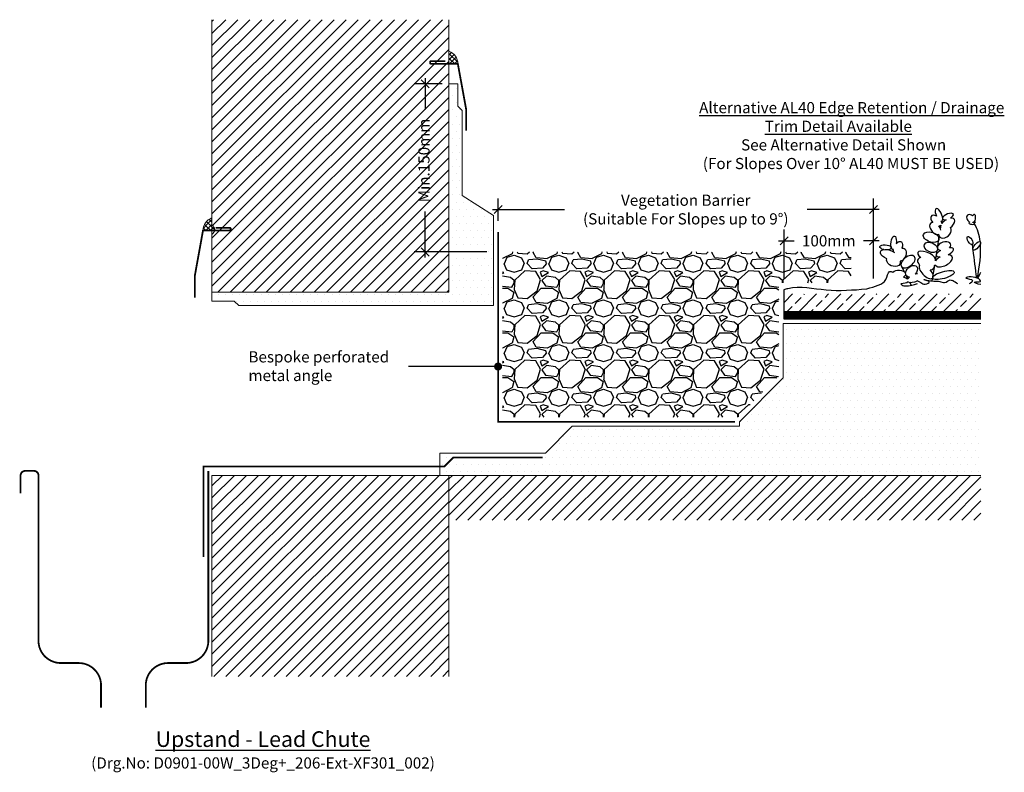
# Model space of a CAD drawing. Units: millimetres. Extents: x 12879 to 23175, y 5195 to 11211.
# Drawn here: x 15149 to 16250, y 8334 to 9176 of the extents above; entities that cross this region are included whole.
import ezdxf

# ---------------------------------------------------------------- set-up
doc = ezdxf.new("R2010")
doc.units = ezdxf.units.MM
doc.header["$LTSCALE"] = 30
doc.linetypes.add('HIDDEN', pattern=[0.375, 0.25, -0.125])
doc.layers.get('0').update_dxf_attribs({"linetype": 'CONTINUOUS'})
doc.layers.get('DEFPOINTS').update_dxf_attribs({"linetype": 'CONTINUOUS'})
for name, color, linetype, lineweight in [('Background', 8, 'CONTINUOUS', 9), ('Bauder Waterproofing System', 7, 'CONTINUOUS', 70), ('Deck - Substrate', 8, 'CONTINUOUS', 9)]:
    doc.layers.add(name, color=color, linetype=linetype, lineweight=lineweight)
for name, color, linetype in [('Bauder Sedum_Wildflower', 86, 'CONTINUOUS'), ('Dimensions', 8, 'CONTINUOUS'), ('Gravel', 251, 'CONTINUOUS'), ('Metal By Others', 7, 'CONTINUOUS'), ('Text', 7, 'CONTINUOUS')]:
    doc.layers.add(name, color=color, linetype=linetype)
doc.styles.add('Verdana', font='verdana.ttf')
doc.dimstyles.new('Scale 1-5     2.5mm Text', dxfattribs={"dimscale": 5, "dimtxt": 2.5, "dimasz": 1.8, "dimexe": 2.5, "dimexo": 2.5, "dimgap": 1.5, "dimtad": 0, "dimdec": 0, "dimzin": 0, "dimdsep": 46, "dimtxsty": 'Verdana', "dimblk": 'OBLIQUE', "dimcen": -3, "dimdle": 1.25, "dimadec": 0, "dimazin": 0, "dimtfac": 0.75, "dimtdec": 0, "dimtofl": 0, "dimtmove": 0, "dimatfit": 2, "dimldrblk": 'DOT', "dimfxl": 0, "dimtvp": 1.5, "dimtolj": 1, "dimtzin": 0, "dimarcsym": 0})

# ---------------------------------------------------------------- blocks, each defined once
blk = doc.blocks.new('_Oblique')
at = {"color": 0, "linetype": 'ByBlock', "lineweight": -2}
blk.add_line((-0.5, -0.5), (0.5, 0.5), dxfattribs=at)
blk = doc.blocks.new('*D32')
at = {"layer": 'DEFPOINTS', "color": 0}
for p in [(16103.5, 8963.4), (15683.7, 8938.4), (16103.5, 8873.9)]:
    blk.add_point(p, dxfattribs=at)
at = {"layer": 'Dimensions', "color": 1, "lineweight": -2}
for p, q in [((15683.7, 8950.9), (15683.7, 8975.9)), ((16103.5, 8886.4), (16103.5, 8975.9)), ((15677.5, 8963.4), (15757.9, 8963.4)), ((16109.7, 8963.4), (16029.3, 8963.4))]:
    blk.add_line(p, q, dxfattribs=at)
at = {"layer": 'Dimensions', "color": 1, "lineweight": -2, "xscale": 9, "yscale": 9, "zscale": 9, "rotation": 180}
blk.add_blockref('_Oblique', (15683.7, 8963.4), dxfattribs=at)
at = {"layer": 'Dimensions', "color": 1, "lineweight": -2, "xscale": 9, "yscale": 9, "zscale": 9}
blk.add_blockref('_Oblique', (16103.5, 8963.4), dxfattribs=at)
at = {"layer": 'Dimensions', "color": 1, "insert": (15893.6, 8963.4), "char_height": 12.5, "attachment_point": 5, "style": 'Verdana'}
blk.add_mtext('\\A1;Vegetation Barrier\\P(Suitable For Slopes up to 9%%D)', dxfattribs=at)
blk = doc.blocks.new('_DOT')
at = {"color": 0, "linetype": 'ByBlock'}
blk.add_line((-0.5, 0), (-1, 0), dxfattribs=at)
at = {"color": 0, "linetype": 'ByBlock', "const_width": 0.5}
blk.add_lwpolyline([(-0.25, 0, 1), (0.25, 0, 1)], format="xyb", close=True, dxfattribs=at)
blk = doc.blocks.new('*D33')
at = {"layer": 'DEFPOINTS', "color": 0}
for p in [(16103.5, 8928.4), (16003.5, 8873.9), (16103.5, 8873.9)]:
    blk.add_point(p, dxfattribs=at)
at = {"layer": 'Dimensions', "color": 1, "lineweight": -2}
for p, q in [((16003.5, 8886.4), (16003.5, 8940.9)), ((16103.5, 8886.4), (16103.5, 8940.9)), ((15997.2, 8928.4), (16014.8, 8928.4)), ((16109.7, 8928.4), (16092.2, 8928.4))]:
    blk.add_line(p, q, dxfattribs=at)
at = {"layer": 'Dimensions', "color": 1, "lineweight": -2, "xscale": 9, "yscale": 9, "zscale": 9, "rotation": 180}
blk.add_blockref('_Oblique', (16003.5, 8928.4), dxfattribs=at)
at = {"layer": 'Dimensions', "color": 1, "lineweight": -2, "xscale": 9, "yscale": 9, "zscale": 9}
blk.add_blockref('_Oblique', (16103.5, 8928.4), dxfattribs=at)
at = {"layer": 'Dimensions', "color": 1, "insert": (16053.5, 8928.4), "char_height": 12.5, "attachment_point": 5, "style": 'Verdana'}
blk.add_mtext('\\A1;100mm', dxfattribs=at)
blk = doc.blocks.new('*D42')
at = {"layer": 'DEFPOINTS', "color": 0}
for p in [(15602.3, 9104.2), (15633.7, 9104.2), (15683.7, 8915.9)]:
    blk.add_point(p, dxfattribs=at)
at = {"layer": 'Dimensions', "color": 1, "lineweight": -2}
for p, q in [((15602.3, 9110.4), (15602.3, 9075.5)), ((15621.2, 9104.2), (15589.8, 9104.2)), ((15602.3, 8909.6), (15602.3, 8961.1)), ((15671.2, 8915.9), (15589.8, 8915.9))]:
    blk.add_line(p, q, dxfattribs=at)
at = {"layer": 'Dimensions', "color": 1, "lineweight": -2, "xscale": 9, "yscale": 9, "zscale": 9}
for p, rotation in [((15602.3, 9104.2), 90), ((15602.3, 8915.9), 270)]:
    blk.add_blockref('_Oblique', p, dxfattribs=dict(at, rotation=rotation))
at = {"layer": 'Dimensions', "color": 1, "insert": (15600.8, 9018.3), "char_height": 12.5, "attachment_point": 5, "rotation": 90, "style": 'Verdana'}
blk.add_mtext('\\A1;Min.150mm', dxfattribs=at)
blk = doc.blocks.new('Alternative AL40 Trim')
at = {"layer": 'Text', "insert": (-3.3, -2.3), "char_height": 12.5, "width": 450.272, "attachment_point": 1, "style": 'Verdana'}
blk.add_mtext('{\\fVerdana|b1|i1|c0|p34;\\W2.12672;\\L \\W1;Alternative AL40 Edge Retention / Drainage \\P\\W7.11557;   \\W1;Trim Detail Available\\P\\W7.20622;\\l\\C1;  \\W1;See Alternative Detail Shown\\P{\\W3.208146; }(For Slopes Over 10° AL40 MUST BE USED)}', dxfattribs=at)

msp = doc.modelspace()

# ---------------------------------------------------------------- hatches: boundary and pattern name
at = {"layer": 'Background'}
h = msp.add_hatch(dxfattribs=at)
h.set_pattern_fill('ANSI37', color=256, scale=30)
h.set_pattern_definition([(45, (23131.182, 10078.5604), (-2.6516504, 2.6516504), []), (135, (23131.182, 10078.5604), (-2.6516504, -2.6516504), [])])
edge = h.paths.add_edge_path()
edge.add_line((15628.7, 9140.6), (15628.7, 9126.5))
edge.add_line((15628.7, 9126.5), (15638.8, 9126.4))
edge.add_arc((15623.7, 9126.4), 15.1, 359.7201, 430.4526)
h = msp.add_hatch(dxfattribs=at)
h.set_pattern_fill('ANSI37', color=256, scale=30)
h.set_pattern_definition([(45, (23081.182, 9891.9733), (-2.6516504, 2.6516504), []), (135, (23081.182, 9891.9733), (-2.6516504, -2.6516504), [])])
edge = h.paths.add_edge_path()
edge.add_line((15363.7, 8954), (15363.7, 8945.9))
edge.add_arc((15361.1, 8940.9), 5.67, 349.8358, 421.9275, ccw=False)
edge.add_line((15366.7, 8939.9), (15353.7, 8939.8))
edge.add_arc((15368.8, 8939.8), 15.1, 109.5474, 180.2799, ccw=False)
at = {"layer": 'Bauder Sedum_Wildflower'}
h = msp.add_hatch(dxfattribs=at)
h.set_pattern_fill('ANSI33', color=86, scale=3, style=0)
h.set_pattern_definition([(45, (4060.8, -1628.488), (-13.470384, 13.470384), []), (45, (4074.27, -1628.488), (-13.470384, 13.470384), [9.525, -4.7625])])
h.paths.add_polyline_path([(16223.6, 8848.9), (16223.6, 8868.9), (16003.9, 8868.9), (16003.9, 8848.9)])
at = {"layer": 'Bauder Waterproofing System', "lineweight": 5}
h = msp.add_hatch(dxfattribs=at)
h.set_pattern_fill('DOTS', color=256, scale=5)
h.set_pattern_definition([(0, (0, 50), (3.96875, 7.9375), [0, -7.9375])])
h.paths.add_polyline_path([(15678.7, 8956.6), (15643.7, 8979.2), (15643.7, 9074.2), (15638.7, 9079.2), (15638.7, 9104.2), (15628.7, 9104.2), (15628.7, 8870.9), (15363.7, 8870.9), (15363.7, 8860.9), (15388.7, 8860.9), (15393.7, 8855.9), (15678.7, 8855.9)])
h = msp.add_hatch(dxfattribs=at)
h.set_pattern_fill('DOTS', color=256, scale=5)
h.set_pattern_definition([(0, (99.96, 50), (3.96875, 7.9375), [0, -7.9375])])
h.paths.add_polyline_path([(16223.6, 8835.9), (16002.7, 8835.9), (16002.7, 8775), (15953.5, 8725.9), (15953.5, 8720.9), (15766.6, 8720.9), (15736.6, 8690.9), (15618.7, 8690.9), (15618.7, 8665.9), (16223.6, 8665.9)])
at = {"layer": 'Deck - Substrate'}
h = msp.add_hatch(dxfattribs=at)
h.set_pattern_fill('ANSI31', color=256, scale=3, style=0)
h.set_pattern_definition([(45, (-3523.063, -1617.084), (-6.735192, 6.735192), [])])
edge = h.paths.add_edge_path()
edge.add_line((15628.7, 9175.9), (15363.7, 9175.9))
edge.add_line((15363.7, 9175.9), (15363.7, 8945.9))
edge.add_arc((15361.1, 8940.9), 5.67, -61.9275, 61.9275, ccw=False)
edge.add_line((15363.7, 8935.9), (15363.7, 8870.9))
edge.add_line((15363.7, 8870.9), (15628.7, 8870.9))
edge.add_line((15628.7, 8870.9), (15628.7, 9175.9))
h.paths.add_polyline_path([(15621.4, 8989.8), (15621.4, 9062.3)], flags=16)
h = msp.add_hatch(dxfattribs=at)
h.set_pattern_fill('ANSI31', color=256, scale=3, style=0)
h.set_pattern_definition([(45, (-3683.054, -2000.482), (-6.735192, 6.735192), [])])
h.paths.add_polyline_path([(15628.7, 8665.9), (15363.7, 8665.9), (15363.7, 8440.9), (15628.7, 8440.9)])
h = msp.add_hatch(dxfattribs=at)
h.set_pattern_fill('ANSI31', color=256, scale=3, style=0)
h.set_pattern_definition([(45, (15578.744, 8665.897), (-6.73519, 6.73519), [])])
h.paths.add_polyline_path([(16223.6, 8665.9), (15628.7, 8665.9), (15628.7, 8615.9), (16223.6, 8615.9)])
at = {"layer": 'Gravel'}
h = msp.add_hatch(dxfattribs=at)
h.set_pattern_fill('GRAVEL', color=256, scale=50, style=0)
h.set_pattern_definition([(228.01279, (9287.4365, 5852.629), (-400, -450), [6.7268, -665.9544]), (184.96974, (9282.9365, 5847.629), (600, 50), [11.5434, -1142.79624]), (132.510447, (9271.4365, 5846.629), (500, -550), [8.1394, -805.80163]), (267.27369, (9251.9365, 5834.129), (50, 1000), [10.5119, -1040.6779]), (292.833654, (9251.4365, 5823.629), (-250, 600), [10.30775, -1020.46866]), (357.27369, (9255.4365, 5814.129), (-1000, 50), [10.5119, -1040.6779]), (37.69424, (9265.9365, 5813.629), (-650, -500), [13.90145, -1376.24243]), (72.255328, (9276.9365, 5822.129), (350, 1100), [13.1244, -1299.31607]), (121.429566, (9280.9365, 5834.629), (-400, 650), [10.5475, -1044.20366]), (175.23636, (9275.4365, 5843.629), (550, -50), [12.0416, -590.03813]), (222.397438, (9263.4365, 5844.629), (-600, -550), [15.5724, -1541.66875]), (138.814075, (9301.4365, 5833.629), (-350, 300), [5.31505, -526.19224]), (171.469234, (9297.4365, 5837.129), (650, -100), [10.11185, -1001.07557]), (225, (9287.436, 5838.63), (-6e-15, -50), [7.07105, -63.63963]), (203.19859, (9283.9365, 5844.629), (250, 100), [3.8079, -376.98076]), (291.80141, (9280.4365, 5843.129), (-50, 150), [5.38515, -263.8731]), (30.96376, (9282.4365, 5838.129), (150, 100), [8.74645, -282.80114]), (161.56505, (9289.936, 5842.629), (100, -50), [6.32455, -151.78933]), (16.38954, (9251.4365, 5843.129), (500, 150), [8.86, -877.14226]), (70.346176, (9259.9365, 5845.629), (-200, -550), [7.43305, -735.8704]), (293.19859, (9289.9365, 5852.629), (-100, 250), [7.61575, -373.1729]), (343.61046, (9292.9365, 5845.629), (-500, 150), [8.86, -877.14226]), (339.443955, (9251.4365, 5812.129), (-250, 100), [8.544, -418.6562]), (294.77514, (9259.4365, 5809.129), (-250, 550), [7.1589, -708.73215]), (66.80141, (9290.4365, 5802.629), (100, 250), [7.61575, -373.1729]), (17.354025, (9293.4365, 5809.629), (-650, -200), [8.38155, -829.77118]), (69.443955, (9265.9365, 5802.629), (-100, -250), [4.272, -422.9282]), (101.30993, (9287.436, 5802.629), (-50, 200), [2.5495, -252.40148]), (165.96376, (9286.936, 5805.129), (150, -50), [10.30775, -195.84753]), (186.009006, (9276.9365, 5807.629), (500, 50), [9.5525, -945.69616]), (303.69007, (9282.436, 5833.629), (-50, 100), [7.2111, -173.06646]), (353.157227, (9286.4365, 5827.629), (850, -100), [12.5897, -1246.37813]), (60.945396, (9298.9365, 5826.129), (-200, -350), [5.1478, -509.6337]), (90, (9301.436, 5830.63), (-50, 50), [3, -47]), (120.256437, (9275.9365, 5809.129), (200, -350), [6.9462, -687.676]), (48.01279, (9272.4365, 5815.129), (400, 450), [13.4536, -659.2276]), (0, (9281.436, 5825.13), (50, 50), [13, -37]), (325.304846, (9294.4365, 5825.129), (500, -350), [7.9057, -782.6637]), (254.0546, (9300.9365, 5820.629), (-50, -200), [7.2801, -356.7254]), (207.645975, (9298.9365, 5813.629), (-950, -500), [11.85325, -1173.4737]), (175.42608, (9288.4365, 5808.129), (-650, 50), [12.53995, -1241.45367])])
h.paths.add_polyline_path([(15688.7, 8730.9), (15951.5, 8730.9), (15997.7, 8777.1), (15997.7, 8864.2), (15997.7, 8881.3), (16078.7, 8881.3), (16078.7, 8915.9), (15688.7, 8915.9)])

# ---------------------------------------------------------------- linework, layer by layer
at = {"layer": 'Background'}
msp.add_line((15408.3, 8870.9), (15418.3, 8870.9), dxfattribs=at)
at = {"layer": 'Background', "const_width": 2}
for points in [[(15624.7, 9129.5), (15608.7, 9129.5, 0.414214), (15607.7, 9128.5), (15607.7, 9127.5, 0.414214), (15608.7, 9126.5), (15638.7, 9126.5), (15648, 9075.6), (15648, 9051.5)], [(15367.7, 8942.9), (15383.7, 8942.9, -0.414214), (15384.7, 8941.9), (15384.7, 8940.9, -0.414214), (15383.7, 8939.9), (15353.7, 8939.9), (15344.5, 8889), (15344.5, 8864.9)], [(15149.7, 8645.9), (15149.7, 8665.9, -0.414214), (15154.7, 8670.9), (15164.7, 8670.9, -0.414214), (15169.7, 8665.9), (15169.7, 8480.9, 0.414214), (15194.7, 8455.9), (15214.7, 8455.9, -0.414214), (15239.7, 8430.9), (15239.7, 8405.9)], [(15359.7, 8670.9), (15359.7, 8480.9, -0.414214), (15334.7, 8455.9), (15314.7, 8455.9, 0.414214), (15289.7, 8430.9), (15289.7, 8405.9)]]:
    msp.add_lwpolyline(points, format="xyb", dxfattribs=at)
at = {"layer": 'Background'}
for points in [[(15363.7, 8870.9), (15363.7, 8860.9), (15388.7, 8860.9), (15393.7, 8855.9), (15678.7, 8855.9), (15678.7, 8956.6), (15643.7, 8979.2), (15643.7, 9074.2), (15638.7, 9079.2), (15638.7, 9104.2), (15628.7, 9104.2)], [(16223.6, 8835.9), (16002.7, 8835.9), (16002.7, 8775), (15953.5, 8725.9), (15953.5, 8720.9), (15766.6, 8720.9), (15736.6, 8690.9), (15618.7, 8690.9), (15618.7, 8665.9)]]:
    msp.add_lwpolyline(points, dxfattribs=at)
at = {"layer": 'Background', "const_width": 2}
msp.add_lwpolyline([(15354.2, 8574.4), (15354.2, 8675.9), (15623.7, 8675.9), (15633.7, 8685.9), (15733.7, 8685.9)], dxfattribs=at)
at = {"layer": 'Background'}
for centre, radius, start, end in [((15623.7, 9126.5), 15, 0, 70.5288), ((15368.7, 8939.9), 15, 109.4712, 180), ((15361.1, 8940.9), 5.67, 298.0725, 61.9275)]:
    msp.add_arc(centre, radius, start, end, dxfattribs=at)
at = {"layer": 'Bauder Sedum_Wildflower'}
for p, q in [((16178.5, 8941.8), (16179.2, 8946.1)), ((16179.7, 8949.3), (16179.9, 8950.5)), ((16175, 8920.2), (16177.1, 8933.3)), ((16172.8, 8905.9), (16174.7, 8917.6)), ((16169.2, 8883.5), (16171.6, 8898.4)), ((16171.9, 8900.4), (16172.1, 8901.7)), ((16159.8, 8880), (16161.5, 8880))]:
    msp.add_line(p, q, dxfattribs=at)
at = {"layer": 'Bauder Sedum_Wildflower', "color": 86}
for p, q in [((16125.8, 8917.4), (16125.3, 8918.5)), ((16138.1, 8893.6), (16133.3, 8902.9)), ((16142, 8886.1), (16140.6, 8888.8)), ((16145.8, 8878.7), (16144.1, 8882)), ((16003.5, 8840.9), (16003.5, 8873.9)), ((16223.6, 8848.9), (16003.5, 8848.9)), ((16223.6, 8840.9), (16003.5, 8840.9))]:
    msp.add_line(p, q, dxfattribs=at)
at = {"layer": 'Bauder Sedum_Wildflower', "color": 86, "const_width": 8}
msp.add_lwpolyline([(16223.6, 8844.9), (16003.5, 8844.9)], dxfattribs=at)
at = {"layer": 'Bauder Sedum_Wildflower'}
for centre, major_axis, ratio, start_param, end_param in [((16176.7, 8957.5), (3.21, -6.97), 0.388179, 6.098047, 11.036034), ((16173.7, 8951.1), (5.47, -5.03), 0.565828, 1.9872, 4.523498), ((16186.8, 8955.6), (-5.95, -2.61), 0.437454, 1.873924, 7.33445), ((16186.1, 8946.8), (-7.77, -5.89), 0.513785, 7.897454, 10.184213), ((16212, 8953.3), (3.15, -3.86), 0.754514, 1.734939, 5.284927), ((16215.7, 8953.7), (-0.57, -4.31), 0.461584, 0, 4.144794), ((16172.6, 8942.3), (5.04, -5.88), 0.637489, 2.657549, 5.964181), ((16183.3, 8938.2), (-6.18, -4.91), 0.723456, 5.833111, 9.424778), ((16173.7, 8951.1), (5.47, -5.03), 0.565828, 5.683317, 6.283185), ((16172.6, 8942.3), (5.04, -5.88), 0.637489, 7.079144, 7.801156), ((16173.7, 8951.1), (5.47, -5.03), 0.565828, 6.677779, 7.185881), ((16186.1, 8946.8), (-7.77, -5.89), 0.513785, 4.49457, 5.194166), ((16213.1, 8948.1), (3.02, -0.31), 0.404815, 2.297998, 6.43511), ((16212, 8953.3), (3.15, -3.86), 0.754514, 6.099494, 6.236331), ((16213.1, 8948.1), (3.02, -0.31), 0.404815, 7.029535, 7.413673), ((16215, 8949.4), (-0.98, 1.4), 0.051485, 1.5973, 2.07319), ((16215, 8949.4), (-0.98, 1.4), 0.051485, 3.948529, 4.690305), ((16216.6, 8949.2), (-0.65, -1.15), 0.503912, 6.48319, 11.910337), ((16213.1, 8948.1), (3.02, -0.31), 0.404815, 6.820513, 6.843966), ((16182.5, 8922.3), (-7.38, -2.15), 0.6084, 2.354708, 7.113854), ((16183.4, 8915.6), (-9.62, -3.56), 0.376591, 8.084535, 10.29244), ((16163, 8911), (9.95, -4.25), 0.394018, 6.283185, 10.47566), ((16162.4, 8903), (9.17, -4.59), 0.564673, 2.506249, 4.124538), ((16181.8, 8906.1), (-9.65, -4.43), 0.533872, 6.283185, 10.213523), ((16181.8, 8906.1), (-9.65, -4.43), 0.533872, 4.866717, 5.599592), ((16183.4, 8915.6), (-9.62, -3.56), 0.376591, 5.109131, 7.121453), ((16162.5, 8894), (7.28, -7.25), 0.460892, 3.141593, 7.68609), ((16162.4, 8903), (9.17, -4.59), 0.564673, 5.485376, 6.637161)]:
    msp.add_ellipse(centre, major_axis=major_axis, ratio=ratio, start_param=start_param, end_param=end_param, dxfattribs=at)
at = {"layer": 'Bauder Sedum_Wildflower', "color": 86, "extrusion": (0, 0, -1)}
for centre, major_axis, ratio, start_param, end_param in [((16126.1, 8926.1), (-0.86, -7.62), 0.388179, 6.098047, 11.036034), ((16117.1, 8921.1), (6.47, -0.61), 0.437454, 1.873924, 7.33445), ((16130.9, 8920.9), (-3.61, -6.49), 0.565828, 1.9872, 4.523498), ((16134.7, 8912.9), (-2.94, -7.17), 0.637489, 2.657549, 5.964181), ((16120.5, 8913), (9.23, -3.16), 0.513785, 1.614269, 5.299718), ((16125.9, 8905.7), (7.41, -2.73), 0.723456, 5.833111, 9.424778), ((16130.9, 8920.9), (-3.61, -6.49), 0.565828, 6.677779, 7.185881), ((16146.1, 8894.3), (-5.52, -5.44), 0.679954, 5.676401, 10.913751), ((16131.7, 8890.9), (7.68, 0.27), 0.6084, 3.729051, 7.113854), ((16132.9, 8884.2), (10.3, -0.4), 0.376591, 5.109131, 5.743669), ((16132.9, 8884.2), (10.3, -0.4), 0.376591, 6.673901, 7.72202)]:
    msp.add_ellipse(centre, major_axis=major_axis, ratio=ratio, start_param=start_param, end_param=end_param, dxfattribs=at)
at = {"layer": 'Bauder Sedum_Wildflower'}
for centre, major_axis, ratio in [((16168, 8932.5), (8.57, -3.01), 0.590105), ((16211.5, 8928.7), (2.68, -4.38), 0.445291), ((16167.7, 8921), (6.95, -3.44), 0.679954), ((16219, 8922.8), (-3.97, -4.72), 0.366684), ((16181.8, 8890.1), (-12.1, -3.4), 0.310675)]:
    msp.add_ellipse(centre, major_axis=major_axis, ratio=ratio, dxfattribs=at)
at = {"layer": 'Bauder Sedum_Wildflower', "color": 86, "extrusion": (0, 0, -1)}
msp.add_ellipse((16142.2, 8905.1), major_axis=(-7.2, -5.55), ratio=0.590105, dxfattribs=at)
at = {"layer": 'Bauder Sedum_Wildflower', "color": 86}
for start_param, end_param in [(5.385784, 5.743669), (10.637055, 10.906807), (6.673901, 7.935245)]:
    msp.add_ellipse((16150.7, 8887), major_axis=(-9.62, -3.56), ratio=0.376591, start_param=start_param, end_param=end_param, dxfattribs=at)
at = {"layer": 'Bauder Sedum_Wildflower'}
for points, knots in [([(16222.9, 8927.5), (16222.1, 8934.8), (16220.1, 8941.6), (16216.1, 8947.8), (16216.1, 8947.8)], [41.370642, 41.370642, 41.370642, 41.370642, 63.829669, 63.832423, 63.832423, 63.832423, 63.832423]), ([(16223.6, 8879.5), (16219.5, 8879.9), (16211.3, 8883.4), (16226.1, 8881.4), (16217.5, 8889.8), (16199.8, 8886.7), (16217.2, 8885.2), (16212.7, 8881.4), (16210.7, 8880.2)], [69.471048, 69.471048, 69.471048, 69.471048, 77.794925, 84.66406, 89.763677, 102.170811, 109.629975, 114.954291, 114.954291, 114.954291, 114.954291]), ([(16151.9, 8883.9), (16152, 8883.9), (16155.3, 8883.6), (16158.1, 8877.3), (16167.6, 8882.5), (16163, 8883.6), (16156.2, 8886.3), (16170.9, 8882.5), (16177.1, 8883.8), (16183.7, 8879.9), (16187.8, 8885.5), (16191, 8884.4), (16191.8, 8884)], [36.563959, 36.563959, 36.563959, 36.563959, 36.702176, 46.874811, 51.920141, 54.36008, 57.984976, 69.161024, 75.554158, 81.153826, 88.03689, 90.709892, 90.709892, 90.709892, 90.709892])]:
    msp.add_open_spline(points, degree=3, knots=knots, dxfattribs=at)
for points in [[(16214.8, 8919.9), (16214.6, 8921.4), (16214.4, 8922.8), (16214.2, 8924.3)], [(16219.8, 8886.5), (16222.1, 8899.9), (16224.2, 8913.3), (16223.1, 8925.5)], [(16219, 8886.8), (16217.7, 8897.2), (16216.3, 8907.6), (16215, 8918.1)], [(16220.3, 8886.2), (16221.4, 8888.6), (16222.5, 8891.1), (16223.6, 8893.5)], [(16197.9, 8880.2), (16195.9, 8881.3), (16193.8, 8882.6), (16191.8, 8884)]]:
    msp.add_open_spline(points, degree=3, dxfattribs=at)
at = {"layer": 'Bauder Sedum_Wildflower', "color": 86}
for points, knots in [([(16095.9, 8874.6), (16105.2, 8877.7), (16119.4, 8880.1), (16119.3, 8895.1), (16123.8, 8894), (16125.2, 8893.2)], [663.96821, 663.96821, 663.96821, 663.96821, 681.238318, 691.263233, 695.67304, 695.67304, 695.67304, 695.67304]), ([(16003.5, 8873.9), (16003.6, 8873.9), (16003.8, 8874), (16003.9, 8874), (16005.2, 8874.4), (16020.2, 8878.9), (16051.6, 8871), (16080.8, 8873.4), (16095.9, 8874.6)], [1.588289, 1.588289, 1.588289, 1.588289, 2, 2, 2, 6.19154, 48.757316, 94.232175, 94.232175, 94.232175, 94.232175]), ([(16134.1, 8880.3), (16134.4, 8879.9), (16137.1, 8876.9), (16145.5, 8878.4), (16151.3, 8880.3), (16152.8, 8880.8)], [710.346652, 710.346652, 710.346652, 710.346652, 712.021462, 725.002891, 729.869988, 729.869988, 729.869988, 729.869988])]:
    msp.add_open_spline(points, degree=3, knots=knots, dxfattribs=at)
at = {"layer": 'Deck - Substrate'}
for p, q in [((15363.7, 8870.9), (15363.7, 9175.9)), ((15363.7, 8665.9), (16223.6, 8665.9))]:
    msp.add_line(p, q, dxfattribs=at)
for points in [[(15628.7, 9175.9), (15628.7, 8870.9), (15363.7, 8870.9)], [(15363.7, 8440.9), (15363.7, 8665.9)], [(15628.7, 8665.9), (15628.7, 8440.9)]]:
    msp.add_lwpolyline(points, dxfattribs=at)
at = {"layer": 'Metal By Others', "linetype": 'HIDDEN', "const_width": 2}
msp.add_lwpolyline([(15683.7, 8938.4), (15683.7, 8725.9), (15948.5, 8725.9)], dxfattribs=at)

# ---------------------------------------------------------------- block references
at = {"layer": 'Background', "color": 1}
msp.add_blockref('Alternative AL40 Trim', (15903.7, 9086), dxfattribs=at)

# ---------------------------------------------------------------- texts
at = {"layer": 'Text', "style": 'Verdana'}
for s, insert, char_height, width, attachment_point in [('Bespoke perforated metal angle', (15404.5, 8786.5), 12.5, 199.011, 4), ('{\\fVerdana|b1|i0|c0|p34;\\LUpstand - Lead Chute\\P\\fVerdana|b0|i0|c0|p34;\\H0.71429x;\\l(Drg.No: D0901-00W_3Deg+_206-Ext-XF301_002)}', (15420.8, 8379.5), 17.5, 1160, 2)]:
    msp.add_mtext(s, dxfattribs=dict(at, insert=insert, char_height=char_height, width=width, attachment_point=attachment_point))

# ---------------------------------------------------------------- dimensions: what is measured, and where the dimension line sits
at = {"layer": 'Dimensions', "color": 1}
dim = msp.add_linear_dim(base=(15602.3, 9104.2), p1=(15683.7, 8915.9), p2=(15633.7, 9104.2), angle=90, text='Min.150mm', dimstyle='Scale 1-5     2.5mm Text', override={"dimpost": 'Min <>mm', "dimclrd": 1, "dimclre": 1, "dimclrt": 1, "dimtmove": 2, "dimtfill": 1}, dxfattribs=at)
dim.commit()
dim.dimension.update_dxf_attribs({"geometry": '*D42', "text_midpoint": (15600.8, 9018.3), "dimtype": 160})
for base, p1, text, picture, middle in [((16103.5, 8963.4), (15683.7, 8938.4), 'Vegetation Barrier\\P(Suitable For Slopes up to 9%%D)', '*D32', (15893.6, 8963.4)), ((16103.5, 8928.4), (16003.5, 8873.9), '100mm', '*D33', (16053.5, 8928.4))]:
    dim = msp.add_linear_dim(base=base, p1=p1, p2=(16103.5, 8873.9), text=text, dimstyle='Scale 1-5     2.5mm Text', override={"dimpost": 'Min <>mm', "dimclrd": 1, "dimclre": 1, "dimclrt": 1, "dimtmove": 2, "dimtfill": 1}, dxfattribs=at)
    dim.commit()
    dim.dimension.update_dxf_attribs({"geometry": picture, "text_midpoint": middle, "dimtype": 160})

# ---------------------------------------------------------------- leaders
at = {"layer": 'Text'}
msp.add_leader([(15683.7, 8787.7), (15583.7, 8787.7)], dimstyle='Scale 1-5     2.5mm Text', override={"dimgap": 1.5, "dimtad": 0}, dxfattribs=at)

doc.saveas('drawing.dxf')
